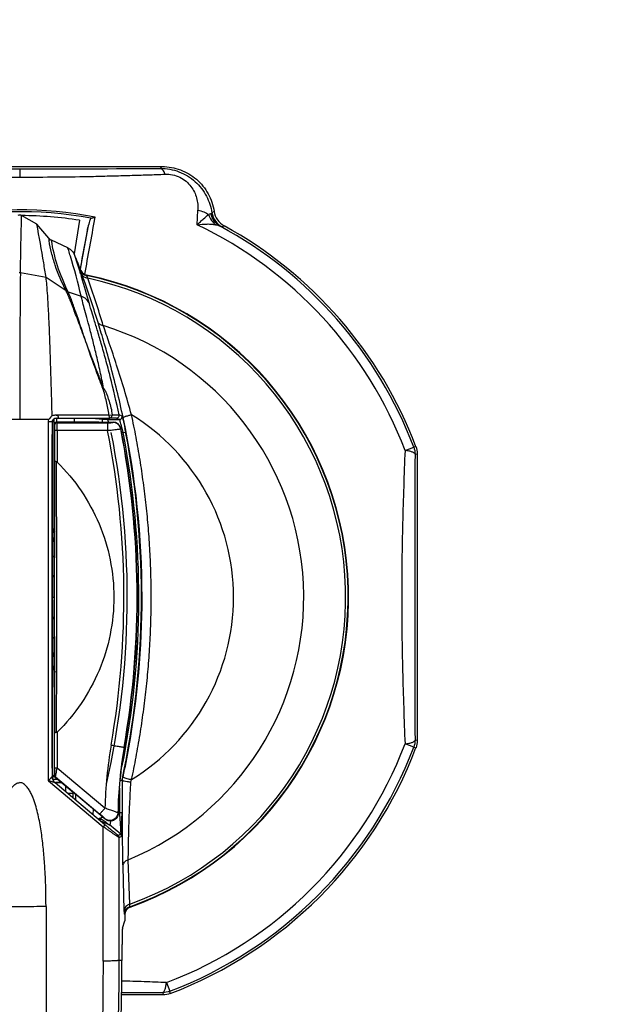
# Model space of a CAD drawing. Units: inches. Extents: x 0 to 309, y 0 to 200.
# Drawn here: x 90 to 92, y 120 to 124 of the extents above; entities that cross this region are included whole.
import ezdxf

# ---------------------------------------------------------------- set-up
doc = ezdxf.new("R2010")
doc.units = ezdxf.units.IN
doc.header["$LTSCALE"] = 17
doc.header["$MEASUREMENT"] = 0
doc.layers.get('0').update_dxf_attribs({"linetype": 'CONTINUOUS'})
doc.styles.get("Standard").update_dxf_attribs({"font": 'txt', "width": 0.8})
doc.dimstyles.new('DIMSTYLE_1', dxfattribs={"dimtxt": 1.420455, "dimasz": 1.704545, "dimexe": 0.125, "dimexo": 0.0625, "dimgap": 0.078125, "dimtad": 0, "dimtih": 1, "dimtoh": 1, "dimdec": 0, "dimzin": 0, "dimdsep": 46, "dimtxsty": 'STANDARD', "dimblk": '_FILLED', "dimblk1": '_FILLED', "dimblk2": '_FILLED', "dimcen": 0.09, "dimadec": 3, "dimazin": 0, "dimtp": 0.05, "dimtm": 0.05, "dimtfac": 1, "dimtdec": 0, "dimtofl": 0, "dimtmove": 0, "dimatfit": 3, "dimldrblk": '_FILLED', "dimfxl": 1, "dimtolj": 1, "dimtzin": 0, "dimarcsym": 0})

# ---------------------------------------------------------------- blocks, each defined once
blk = doc.blocks.new('_FILLED')
at = {"color": 0, "linetype": 'BYBLOCK'}
blk.add_solid([(0, 0), (-1, 0.1667), (-1, -0.1667)], dxfattribs=at)
blk = doc.blocks.new('*D2')
at = {"color": 2, "linetype": 'CONTINUOUS'}
for p, q in [((89.5742, 118.2329), (89.5742, 112.7029)), ((89.5742, 113.8392), (93.694, 113.8392)), ((102.6433, 113.8392), (98.5235, 113.8392))]:
    blk.add_line(p, q, dxfattribs=at)
at = {"color": 2, "linetype": 'CONTINUOUS', "xscale": 1.7045454545, "yscale": 1.7045454545, "zscale": 1.7045454545, "rotation": 180}
blk.add_blockref('_FILLED', (89.5742, 113.8392), dxfattribs=at)
at = {"color": 2, "linetype": 'CONTINUOUS', "xscale": 1.7045454545, "yscale": 1.7045454545, "zscale": 1.7045454545}
blk.add_blockref('_FILLED', (102.6433, 113.8392), dxfattribs=at)

msp = doc.modelspace()

# ---------------------------------------------------------------- linework, layer by layer
at = {"color": 7, "linetype": 'CONTINUOUS'}
for p, q in [((89.0328, 123.2874), (90.1156, 123.2874)), ((89.6392, 123.0689), (89.5817, 123.1014)), ((90.2489, 123.0658), (90.2517, 123.1212)), ((90.3133, 123.1172), (90.305, 123.1119)), ((89.6849, 123.0152), (89.6392, 123.0689)), ((89.801, 123.0832), (89.7808, 122.9553)), ((89.8599, 123.0883), (89.861, 123.0947)), ((89.8338, 123.0563), (89.8046, 122.8987)), ((89.7569, 122.9791), (89.6952, 123.0074)), ((89.8058, 122.8918), (89.8069, 122.8931)), ((89.8275, 122.8736), (89.8286, 122.8749)), ((89.6977, 122.3403), (89.6966, 122.3811)), ((89.6846, 122.3261), (89.4638, 122.3261)), ((89.6831, 121.6511), (89.6832, 122.3172)), ((89.6992, 120.9688), (89.6992, 122.3165)), ((89.7042, 122.3276), (89.7042, 121.6511)), ((89.7124, 122.332), (89.7133, 122.332)), ((89.7133, 122.332), (89.7173, 122.332)), ((89.7142, 122.3315), (89.8496, 122.3315)), ((89.7155, 122.3161), (89.7162, 122.314)), ((89.7826, 122.3161), (89.7155, 122.3161)), ((89.7173, 122.332), (89.9096, 122.3319)), ((89.7826, 122.3158), (89.7823, 122.3315)), ((89.8749, 122.3158), (89.7826, 122.3158)), ((89.8496, 122.3315), (89.8895, 122.3281)), ((89.8749, 122.3161), (89.9297, 122.3161)), ((89.8895, 122.3161), (89.8895, 122.3281)), ((89.8895, 122.3281), (89.9074, 122.3265)), ((89.9074, 122.3265), (89.954, 122.3265)), ((89.9133, 122.3434), (89.9252, 122.3443)), ((89.938, 122.3318), (89.9163, 122.3319)), ((89.9637, 122.3386), (89.9522, 122.3437)), ((89.7166, 122.2847), (89.7066, 122.2845)), ((89.7066, 122.2845), (89.7067, 122.1671)), ((89.7166, 122.2847), (89.7166, 122.2863)), ((89.7166, 122.2847), (89.7166, 122.1646)), ((89.9591, 122.2919), (89.9582, 122.2908)), ((91.0855, 122.1963), (91.0855, 121.1059)), ((89.7077, 121.9016), (89.7061, 121.9)), ((89.7061, 121.7184), (89.7061, 121.8001)), ((89.6831, 120.9536), (89.6831, 121.6511)), ((89.6992, 121.6511), (89.7042, 121.6511)), ((89.7042, 121.6511), (89.7058, 121.6416)), ((89.7061, 120.9746), (89.7058, 121.6416)), ((89.7062, 121.5022), (89.7061, 121.584)), ((89.7055, 121.3748), (89.7055, 121.4027)), ((89.7063, 121.402), (89.7077, 121.4006)), ((89.707, 121.0017), (89.707, 121.1353)), ((89.717, 121.1379), (89.717, 121.0015)), ((89.6992, 120.9727), (89.7011, 120.9727)), ((89.7048, 120.9706), (89.7775, 120.9096)), ((89.8981, 120.8492), (89.717, 121.0015)), ((89.6831, 120.9536), (89.892, 120.7784)), ((89.7096, 120.9669), (89.7771, 120.9103)), ((89.7097, 120.9466), (89.7334, 120.9466)), ((89.7099, 120.9477), (89.7321, 120.9477)), ((89.7487, 120.9338), (89.7487, 120.9132)), ((89.956, 120.9563), (89.9631, 120.9556)), ((89.9631, 120.9556), (89.9645, 120.9555)), ((89.9645, 120.9554), (89.9655, 120.96)), ((89.9646, 120.9554), (89.9645, 120.9555)), ((89.7572, 120.9061), (89.7771, 120.9061)), ((89.7771, 120.9045), (89.7591, 120.9045)), ((89.7775, 120.8891), (89.7771, 120.9103)), ((89.8992, 120.8074), (89.7873, 120.9014)), ((89.8538, 120.825), (89.8542, 120.8452)), ((89.9484, 120.8299), (89.9476, 120.8317)), ((89.8745, 120.8094), (89.8761, 120.8098)), ((89.9142, 120.786), (89.8832, 120.8004)), ((89.9029, 120.7943), (89.884, 120.808)), ((89.8984, 120.8092), (89.8992, 120.8074)), ((89.9124, 120.7874), (89.9143, 120.7867)), ((89.9124, 120.7873), (89.9142, 120.786)), ((89.9143, 120.7867), (89.9153, 120.7863)), ((89.919, 120.8004), (89.9185, 120.7917)), ((89.8921, 120.2681), (89.892, 120.7784)), ((89.6742, 120.4761), (89.6742, 119.1211)), ((89.9742, 120.4455), (89.9742, 120.4211)), ((89.9926, 120.4748), (89.9941, 120.4737)), ((89.9648, 120.393), (89.9742, 120.4211)), ((89.9629, 120.2953), (89.9628, 120.2711)), ((90.1194, 120.1397), (89.96, 120.1397))]:
    msp.add_line(p, q, dxfattribs=at)
at = {"color": 9, "linetype": 'CONTINUOUS'}
for p, q in [((90.1156, 123.2874), (90.1086, 123.2805)), ((89.5742, 123.2791), (89.5742, 123.2473)), ((89.6742, 122.8663), (89.5768, 122.8831)), ((89.8068, 122.8772), (89.8094, 122.869)), ((89.8068, 122.8772), (89.8093, 122.8691)), ((89.7507, 122.8149), (89.6742, 122.8663)), ((89.7507, 122.8149), (89.7508, 122.8148)), ((89.7582, 122.8113), (89.8079, 122.7951)), ((89.6992, 122.3165), (89.6983, 122.317)), ((89.7054, 122.3066), (89.7054, 122.3284)), ((89.9133, 122.3434), (89.7119, 122.3424)), ((89.7133, 122.332), (89.7142, 122.3315)), ((89.7155, 122.3161), (89.7154, 122.3315)), ((89.8749, 122.3158), (89.8749, 122.3161)), ((89.9096, 122.3319), (89.9163, 122.3319)), ((89.9288, 122.315), (89.9297, 122.3161)), ((89.9424, 122.3316), (89.938, 122.3318)), ((89.9424, 122.3316), (89.954, 122.3265)), ((89.7054, 122.3066), (89.7062, 122.304)), ((89.7162, 122.314), (89.9087, 122.314)), ((89.9087, 122.2847), (89.7166, 122.2847)), ((89.9087, 122.2847), (89.9087, 122.314)), ((89.9672, 122.2765), (89.9632, 122.2931)), ((89.9672, 122.2765), (89.977, 122.2784)), ((89.9733, 122.2969), (89.9737, 122.2949)), ((89.9614, 122.2765), (89.9672, 122.2765)), ((91.0389, 122.2088), (91.072, 122.2214)), ((91.0807, 122.2229), (91.072, 122.2214)), ((91.0769, 122.1947), (91.0855, 122.1963)), ((89.7061, 121.584), (89.7061, 121.7184)), ((89.708, 121.3726), (89.7063, 121.3741)), ((89.9711, 121.0813), (89.9723, 121.0811)), ((91.072, 121.0808), (91.0389, 121.0933)), ((91.072, 121.0808), (91.0807, 121.0792)), ((91.0855, 121.1059), (91.0769, 121.1075)), ((89.6983, 120.9683), (89.6982, 120.9685)), ((89.6992, 120.9688), (89.6983, 120.9683)), ((89.7081, 120.9678), (89.6992, 120.9678)), ((89.7066, 120.9764), (89.7061, 120.9746)), ((89.717, 121.0015), (89.707, 121.0017)), ((89.7096, 120.9669), (89.7102, 120.9687)), ((89.7102, 120.9687), (89.8788, 120.827)), ((89.72, 120.9578), (89.7015, 120.9578)), ((89.8984, 120.7864), (89.7087, 120.9455)), ((89.709, 120.9454), (89.7087, 120.9455)), ((89.9631, 120.9556), (89.9631, 120.8329)), ((89.7876, 120.8805), (89.7873, 120.9014)), ((89.9531, 120.9258), (89.9531, 120.8329)), ((89.9531, 120.8329), (89.9487, 120.8366)), ((89.9531, 120.8329), (89.9631, 120.8329)), ((89.8768, 120.8066), (89.884, 120.808)), ((89.8984, 120.7864), (89.892, 120.7784)), ((89.9583, 120.7502), (89.9153, 120.7863)), ((89.9583, 120.7502), (89.9484, 120.7456)), ((89.952, 120.7379), (89.9619, 120.7426)), ((89.9523, 120.2711), (89.952, 120.7379)), ((89.9931, 120.4849), (89.9871, 120.6535)), ((89.9719, 120.4604), (89.967, 120.6295)), ((89.9727, 120.4465), (89.9742, 120.4455)), ((89.9628, 120.2711), (89.9523, 120.2711)), ((90.1319, 120.1863), (90.1445, 120.1533)), ((89.9602, 120.1489), (90.1178, 120.1484)), ((90.1178, 120.1484), (90.1194, 120.1397)), ((90.146, 120.1446), (90.1445, 120.1533))]:
    msp.add_line(p, q, dxfattribs=at)
for centre, radius, start, end in [((89.5386, 210.3709), 87.0918, 269.671786, 270.023382), ((89.6097, 210.3708), 87.0918, 269.976618, 270.328215), ((89.5742, 121.6511), 1.4718, 78.7614, 171.1557), ((90.3791, 123.124), 0.075, 189.2999, 241.4083), ((89.5742, 121.6511), 1.5674, 20.8458, 64.5), ((59.1276, 128.569), 31.1971, 349.52646, 349.82216), ((89.5742, 121.6511), 1.6027, 20.8458, 61.6312), ((90.1035, 123.0678), 0.4218, 187.1587, 188.4093), ((87.3296, 122.1966), 2.5503, 17.6082, 17.8685), ((87.4141, 122.2233), 2.4616, 17.1096, 17.6086), ((87.3656, 122.1185), 2.5564, 17.5979, 19.049), ((87.668, 122.3), 2.1964, 13.027, 17.148), ((89.5742, 122.8677), 0.0156, 80.4324, 99.5417), ((87.2571, 122.0834), 2.6705, 17.2928, 17.613), ((89.8336, 122.903), 0.03, 201.9704, 258.2773), ((86.6758, 121.7216), 3.3411, 16.9987, 20.2354), ((87.0948, 122.034), 2.8401, 14.9203, 17.0974), ((89.5742, 121.6511), 1.2485, 289.5825, 78.2935), ((86.7679, 121.7644), 3.2561, 16.3858, 19.7152), ((89.5742, 121.6511), 1.2391, 289.7578, 77.9364), ((89.7668, 122.8396), 0.0294, 236.8562, 252.9544), ((89.7669, 122.8394), 0.0295, 236.8587, 252.9644), ((89.7386, 122.8009), 0.0222, 27.7957, 28.3489), ((89.5742, 121.6511), 1.0797, 292.4848, 72.8929), ((89.9198, 122.3597), 0.0897, 107.2115, 109.3031), ((89.954, 122.3365), 0.01, 270.0173, 12.0691), ((86.7641, 121.6502), 3.2753, 0.0149, 12.0466), ((89.5742, 121.6511), 0.8129, 301.5194, 58.4806), ((89.7162, 122.304), 0.01, 90.0105, 179.9371), ((86.6926, 121.6511), 3.2777, 350.1265, 11.145), ((86.7029, 121.6511), 3.3175, 350.1111, 11.1186), ((89.1281, 122.0879), 0.8599, 13.8027, 14.6991), ((86.7316, 121.6511), 3.3055, 347.8548, 10.9403), ((88.2895, 121.9521), 1.7188, 10.943, 11.5046), ((86.7316, 121.6511), 3.2955, 348.6887, 10.9403), ((264.6546, 121.6511), 173.5786, 179.820552, 180.179448), ((86.7681, 121.6517), 3.2713, 349.9032, 359.9897), ((89.5748, 121.6503), 0.1493, 326.9449, 332.1349), ((91.5442, 120.8072), 1.6466, 170.1437, 178.5385), ((91.5442, 120.8072), 1.5968, 170.1133, 179.1201), ((89.5742, 121.6511), 1.5674, 290.8459, 339.1542), ((89.5742, 121.6511), 1.6027, 290.8459, 339.1545), ((86.7464, 121.6549), 3.2933, 347.9668, 349.9137), ((89.7283, 120.9683), 0.03, 180.0086, 229.9916), ((86.3557, 121.7382), 3.6927, 347.8353, 347.9672), ((89.9756, 120.9788), 0.0137, 240.2483, 242.4382), ((85.8235, 122.1026), 4.3297, 344.544, 344.6716), ((89.319, 120.7772), 0.6366, 4.7858, 5.0249), ((90.0027, 120.4465), 0.03, 109.5986, 179.9947), ((79.8658, 120.2596), 10.0265, 353.70902, 0.04883), ((79.9116, 120.2624), 10.0407, 353.69417, 0.04948)]:
    msp.add_arc(centre, radius, start, end, dxfattribs=at)
at = {"color": 7, "linetype": 'CONTINUOUS'}
for centre, radius, start, end in [((89.5742, 121.6511), 1.465, 79.3455, 173.831), ((89.5742, 123.0881), 0.0153, 60.6506, 119.3627), ((89.5742, 121.6511), 1.45, 81, 89.7012), ((90.3874, 123.1283), 0.075, 188.5431, 241.1734), ((64.0153, 127.6899), 26.251, 349.43706, 349.90441), ((89.5742, 121.6511), 1.6113, 20.7862, 61.1658), ((89.7334, 122.9321), 0.0529, 23.1123, 26.0953), ((86.7316, 121.6511), 3.3166, 21.992, 23.1111), ((89.8348, 122.9045), 0.0302, 244.1816, 245.9419), ((89.8347, 122.9044), 0.0301, 245.9303, 258.2112), ((89.5742, 121.6511), 1.25, 289.6294, 78.2579), ((89.8749, 122.3011), 0.015, 90.0009, 96.0244), ((89.9297, 122.2861), 0.03, 11.1808, 90.0152), ((86.7219, 121.6511), 3.3, 350.0545, 11.1979), ((86.7316, 121.6511), 3.2516, 347.3814, 11.0899), ((186.1472, 121.8307), 96.4411, 179.800143, 180.018203), ((89.7291, 121.8962), 0.03, 147.8485, 180.0318), ((89.7291, 121.878), 0.03, 180.0328, 213.713), ((89.5742, 121.6511), 0.2, 49.2329, 51.23), ((89.5747, 121.6518), 0.1495, 29.3204, 33.054), ((89.5742, 121.6511), 0.2, 308.77, 311.5613), ((164.7041, 121.4835), 74.998, 179.985742, 180.265984), ((89.7291, 121.4242), 0.03, 140.4306, 179.9955), ((89.729, 121.39), 0.0299, 179.9461, 219.9352), ((89.6067, 121.3748), 0.0989, 358.5539, 0.0004), ((89.7292, 121.3901), 0.0301, 219.8964, 229.9585), ((91.5482, 120.8048), 1.6, 170.0545, 179.101), ((89.5742, 121.6511), 1.6113, 290.7862, 339.2138), ((89.7291, 120.9688), 0.0299, 180.0137, 186.3943), ((89.6855, 120.9476), 0.03, 50, 62.5383), ((89.5742, 121.6511), 0.8936, 289.746, 290.6008), ((89.8781, 120.8), 0.01, 53.8726, 101.212), ((87.8113, 117.9085), 3.5641, 53.8777, 54.0659), ((90.0042, 120.4455), 0.03, 109.6279, 180.0015), ((79.856, 120.3039), 10.1069, 353.49553, 359.81426)]:
    msp.add_arc(centre, radius, start, end, dxfattribs=at)
for centre, major_axis, ratio, start_param, end_param in [((89.7142, 122.3165), (0.0134, -0.0067), 0.99981, 2.03449, 3.60514), ((89.7161, 120.9746), (0.00372, 0.0093), 0.998864, -4.331014, -3.458568)]:
    msp.add_ellipse(centre, major_axis=major_axis, ratio=ratio, start_param=start_param, end_param=end_param, dxfattribs=at)
for points, knots in [([(90.1156, 123.2874), (90.1391, 123.2874), (90.1867, 123.2789), (90.2488, 123.2422), (90.2943, 123.1863), (90.3098, 123.1405), (90.3133, 123.1172)], [0, 0, 0, 0, 0.250016, 0.5, 0.749985, 1, 1, 1, 1]), ([(89.6742, 122.8663), (89.6714, 122.8847), (89.6608, 122.9524), (89.6489, 123.0199), (89.6392, 123.0689)], [0, 0, 0, 0, 0.270344, 1, 1, 1, 1]), ([(89.8611, 123.0947), (89.8596, 123.0943), (89.8568, 123.0935), (89.8526, 123.0922), (89.8488, 123.0911), (89.8462, 123.0906), (89.845, 123.0908)], [0, 0, 0, 0, 0.270643, 0.540072, 0.79334, 1, 1, 1, 1]), ([(90.3432, 123.0581), (90.3438, 123.0586), (90.3454, 123.0596), (90.3482, 123.061), (90.3503, 123.0621), (90.3513, 123.0626)], [0, 0, 0, 0, 0.24107, 0.620135, 1, 1, 1, 1]), ([(89.6966, 122.3811), (89.6952, 122.4343), (89.6929, 122.5124), (89.6894, 122.6135), (89.6868, 122.6816), (89.684, 122.742), (89.681, 122.7931), (89.678, 122.8336), (89.6756, 122.8568), (89.6742, 122.8664)], [0, 0, 0, 0, 0.32847, 0.482611, 0.624284, 0.749679, 0.855923, 0.940266, 1, 1, 1, 1]), ([(89.6977, 122.3403), (89.6963, 122.3396), (89.6942, 122.3382), (89.6921, 122.3357), (89.6908, 122.3336), (89.6895, 122.3315), (89.6875, 122.329), (89.6857, 122.3272), (89.6846, 122.3261)], [0, 0, 0, 0, 0.250433, 0.375008, 0.499934, 0.625097, 0.749931, 1, 1, 1, 1]), ([(89.7119, 122.3424), (89.7095, 122.3425), (89.7047, 122.3423), (89.7, 122.341), (89.6977, 122.3403)], [0, 0, 0, 0, 0.499982, 1, 1, 1, 1]), ([(89.7154, 122.3161), (89.7133, 122.3161), (89.7095, 122.3148), (89.707, 122.3119), (89.7063, 122.3103)], [0, 0, 0, 0, 0.54666, 1, 1, 1, 1]), ([(89.7197, 122.3327), (89.7205, 122.3333), (89.7214, 122.3348), (89.7215, 122.3372), (89.7206, 122.3392), (89.7187, 122.3407), (89.7165, 122.3415), (89.7142, 122.342), (89.7127, 122.3423), (89.7119, 122.3424)], [0, 0, 0, 0, 0.179234, 0.295194, 0.427309, 0.568579, 0.712128, 0.856023, 1, 1, 1, 1]), ([(89.7173, 122.332), (89.7175, 122.332), (89.7184, 122.3321), (89.7192, 122.3323), (89.7197, 122.3327)], [0, 0, 0, 0, 0.284864, 1, 1, 1, 1]), ([(89.9125, 122.3162), (89.912, 122.3177), (89.9111, 122.3202), (89.9097, 122.3235), (89.9086, 122.3255), (89.9078, 122.3265), (89.9074, 122.3265)], [0, 0, 0, 0, 0.395739, 0.697254, 0.897581, 1, 1, 1, 1]), ([(89.7063, 122.3103), (89.7061, 122.31), (89.7056, 122.3088), (89.7054, 122.3076), (89.7054, 122.3066)], [0, 0, 0, 0, 0.256985, 1, 1, 1, 1]), ([(89.7166, 122.2863), (89.7166, 122.2898), (89.7166, 122.2948), (89.7165, 122.3012), (89.7165, 122.3053), (89.7164, 122.3086), (89.7164, 122.3112), (89.7163, 122.3129), (89.7163, 122.3137), (89.7162, 122.314)], [0, 0, 0, 0, 0.375935, 0.544663, 0.692951, 0.816101, 0.910267, 0.972174, 1, 1, 1, 1]), ([(89.7141, 122.166), (89.7131, 122.166), (89.7113, 122.1661), (89.709, 122.1663), (89.7076, 122.1666), (89.7069, 122.1669), (89.7067, 122.167), (89.7067, 122.1671)], [0, 0, 0, 0, 0.387175, 0.700005, 0.90737, 0.966994, 1, 1, 1, 1]), ([(89.7166, 122.1646), (89.7504, 122.1311), (89.8116, 122.0574), (89.8802, 121.9312), (89.9226, 121.7941), (89.9322, 121.6987), (89.9322, 121.6511)], [0, 0, 0, 0, 0.25001, 0.499997, 0.749991, 1, 1, 1, 1]), ([(89.9322, 121.6511), (89.9322, 121.6036), (89.9226, 121.5083), (89.8803, 121.3712), (89.8118, 121.2451), (89.7507, 121.1714), (89.717, 121.1379)], [0, 0, 0, 0, 0.250009, 0.500003, 0.74999, 1, 1, 1, 1]), ([(89.7144, 121.1365), (89.7134, 121.1365), (89.7116, 121.1364), (89.7093, 121.1362), (89.7079, 121.1359), (89.7072, 121.1356), (89.707, 121.1354), (89.707, 121.1353)], [0, 0, 0, 0, 0.387078, 0.699808, 0.907157, 0.966886, 1, 1, 1, 1]), ([(89.4742, 120.4761), (89.4742, 120.5176), (89.4756, 120.5799), (89.4809, 120.6627), (89.486, 120.7144), (89.4915, 120.7556), (89.4964, 120.7863), (89.5023, 120.8169), (89.5096, 120.8472), (89.5171, 120.8721), (89.5244, 120.8915), (89.5308, 120.9057), (89.5382, 120.9194), (89.5458, 120.93), (89.5531, 120.9375), (89.5593, 120.9422), (89.5664, 120.9456), (89.5716, 120.9465), (89.5742, 120.9465)], [0, 0, 0, 0, 0.249945, 0.374942, 0.499946, 0.562455, 0.624966, 0.687478, 0.74999, 0.812499, 0.843758, 0.875018, 0.906274, 0.937515, 0.953149, 0.968779, 0.984397, 1, 1, 1, 1]), ([(89.6742, 120.4761), (89.6742, 120.5176), (89.6728, 120.5799), (89.6674, 120.6627), (89.6623, 120.7144), (89.6569, 120.7556), (89.652, 120.7863), (89.646, 120.8169), (89.6388, 120.8472), (89.6313, 120.8721), (89.6239, 120.8915), (89.6176, 120.9057), (89.6101, 120.9194), (89.6026, 120.93), (89.5953, 120.9375), (89.5891, 120.9422), (89.582, 120.9456), (89.5768, 120.9465), (89.5742, 120.9465)], [0, 0, 0, 0, 0.249945, 0.374942, 0.499946, 0.562455, 0.624966, 0.687478, 0.74999, 0.812499, 0.843758, 0.875018, 0.906274, 0.937515, 0.953149, 0.968779, 0.984397, 1, 1, 1, 1]), ([(89.9646, 120.9554), (89.9646, 120.9551), (89.9652, 120.9546), (89.9665, 120.9541), (89.9685, 120.9534), (89.9701, 120.953), (89.971, 120.9527)], [0, 0, 0, 0, 0.106234, 0.306096, 0.605871, 1, 1, 1, 1]), ([(89.971, 120.9527), (89.9747, 120.9518), (89.9833, 120.9503), (89.9919, 120.9493), (89.9966, 120.9488)], [0, 0, 0, 0, 0.447933, 1, 1, 1, 1]), ([(89.7771, 120.9092), (89.7771, 120.9093), (89.7777, 120.9089), (89.7782, 120.9086), (89.7794, 120.9077), (89.7807, 120.9067), (89.7822, 120.9055), (89.7844, 120.9037), (89.7861, 120.9023), (89.7873, 120.9014)], [0, 0, 0, 0, 0.021578, 0.090379, 0.19769, 0.33284, 0.486771, 0.652701, 1, 1, 1, 1]), ([(89.9484, 120.8299), (89.9484, 120.8243), (89.945, 120.813), (89.9316, 120.8016), (89.9143, 120.799), (89.9035, 120.8039), (89.8992, 120.8074)], [0, 0, 0, 0, 0.250059, 0.500015, 0.749966, 1, 1, 1, 1]), ([(89.9185, 120.7917), (89.9184, 120.7907), (89.918, 120.7892), (89.9169, 120.7874), (89.9161, 120.7866), (89.9155, 120.7863), (89.9153, 120.7863)], [0, 0, 0, 0, 0.431528, 0.727406, 0.912781, 1, 1, 1, 1]), ([(89.9648, 120.393), (89.9647, 120.3927), (89.9646, 120.3918), (89.9644, 120.39), (89.9643, 120.3874), (89.964, 120.3825), (89.9638, 120.3744), (89.9635, 120.3626), (89.9633, 120.3484), (89.9631, 120.3321), (89.963, 120.3142), (89.9629, 120.3017), (89.9629, 120.2953)], [0, 0, 0, 0, 0.009764, 0.027884, 0.054273, 0.088791, 0.181157, 0.302476, 0.449323, 0.617696, 0.80312, 1, 1, 1, 1])]:
    msp.add_open_spline(points, degree=3, knots=knots, dxfattribs=at)
at = {"color": 9, "linetype": 'CONTINUOUS'}
for points, knots in [([(89.0215, 123.2587), (89.0435, 123.2575), (89.0881, 123.2559), (89.1556, 123.2541), (89.2241, 123.2521), (89.3168, 123.2497), (89.4336, 123.2478), (89.5272, 123.2477), (89.5742, 123.2473)], [0, 0, 0, 0, 0.119527, 0.24211, 0.366362, 0.491839, 0.745212, 1, 1, 1, 1]), ([(89.5742, 123.2473), (89.6211, 123.2477), (89.7148, 123.2478), (89.8315, 123.2497), (89.9242, 123.2521), (89.9928, 123.2541), (90.0603, 123.2559), (90.1049, 123.2575), (90.1269, 123.2587)], [0, 0, 0, 0, 0.254788, 0.508163, 0.633638, 0.757889, 0.880478, 1, 1, 1, 1]), ([(90.1086, 123.2805), (90.1327, 123.2806), (90.1813, 123.2719), (90.2434, 123.2339), (90.2871, 123.1781), (90.3016, 123.134), (90.305, 123.1119)], [0, 0, 0, 0, 0.25739, 0.514286, 0.760975, 1, 1, 1, 1]), ([(90.1269, 123.2587), (90.1258, 123.2617), (90.1235, 123.2671), (90.1192, 123.2741), (90.1143, 123.2789), (90.1104, 123.2804), (90.1086, 123.2805)], [0, 0, 0, 0, 0.320754, 0.596313, 0.818792, 1, 1, 1, 1]), ([(90.1269, 123.2587), (90.1363, 123.259), (90.1555, 123.2575), (90.183, 123.2483), (90.2068, 123.2326), (90.2254, 123.2131), (90.2387, 123.1914), (90.2473, 123.1685), (90.2516, 123.1449), (90.2519, 123.1291), (90.2517, 123.1212)], [0, 0, 0, 0, 0.134551, 0.274473, 0.410839, 0.538436, 0.658298, 0.773545, 0.886694, 1, 1, 1, 1]), ([(89.5768, 122.8831), (89.5775, 122.9213), (89.579, 122.9941), (89.5808, 123.0668), (89.5817, 123.1014)], [0, 0, 0, 0, 0.52465, 1, 1, 1, 1]), ([(90.2489, 123.0658), (90.2529, 123.0699), (90.2607, 123.0777), (90.275, 123.091), (90.2856, 123.0998), (90.2925, 123.1048)], [0, 0, 0, 0, 0.294907, 0.563668, 1, 1, 1, 1]), ([(90.2517, 123.1212), (90.2595, 123.1199), (90.2739, 123.1162), (90.2871, 123.1091), (90.2925, 123.1048)], [0, 0, 0, 0, 0.532077, 1, 1, 1, 1]), ([(90.2925, 123.1048), (90.295, 123.0972), (90.3019, 123.0827), (90.313, 123.0712), (90.3192, 123.0667)], [0, 0, 0, 0, 0.511962, 1, 1, 1, 1]), ([(90.3017, 123.1082), (90.3004, 123.108), (90.2972, 123.107), (90.2942, 123.1057), (90.2926, 123.1048)], [0, 0, 0, 0, 0.424888, 1, 1, 1, 1]), ([(90.305, 123.1119), (90.3051, 123.111), (90.3047, 123.1089), (90.3027, 123.1083), (90.3017, 123.1082)], [0, 0, 0, 0, 0.48092, 1, 1, 1, 1]), ([(90.3357, 123.0613), (90.3271, 123.066), (90.3118, 123.0796), (90.3038, 123.0984), (90.3017, 123.1082)], [0, 0, 0, 0, 0.496275, 1, 1, 1, 1]), ([(90.249, 123.0658), (90.2614, 123.0677), (90.2798, 123.0696), (90.3033, 123.0691), (90.3141, 123.0677), (90.3192, 123.0666)], [0, 0, 0, 0, 0.537597, 0.780264, 1, 1, 1, 1]), ([(90.3192, 123.0667), (90.3207, 123.0663), (90.3264, 123.065), (90.3319, 123.0632), (90.3357, 123.0613)], [0, 0, 0, 0, 0.27051, 1, 1, 1, 1]), ([(90.3357, 123.0613), (90.3367, 123.0608), (90.3385, 123.06), (90.3406, 123.059), (90.3418, 123.0585), (90.3424, 123.0583), (90.3428, 123.0582), (90.343, 123.0582), (90.3431, 123.0582)], [0, 0, 0, 0, 0.428651, 0.735188, 0.843819, 0.922789, 0.973804, 1, 1, 1, 1]), ([(89.7507, 122.8149), (89.7345, 122.8464), (89.7138, 122.8942), (89.6948, 122.9591), (89.6885, 122.9906), (89.6862, 123.0061)], [0, 0, 0, 0, 0.52411, 0.767945, 1, 1, 1, 1]), ([(89.7581, 122.8114), (89.7425, 122.8435), (89.7163, 122.9074), (89.7001, 122.9746), (89.6952, 123.0075)], [0, 0, 0, 0, 0.517449, 1, 1, 1, 1]), ([(89.5768, 122.8831), (89.5766, 122.8725), (89.5762, 122.8466), (89.5756, 122.7782), (89.5751, 122.6653), (89.5745, 122.5055), (89.5743, 122.3882), (89.5742, 122.3261)], [0, 0, 0, 0, 0.057578, 0.139387, 0.368227, 0.665384, 1, 1, 1, 1]), ([(89.8107, 122.8772), (89.81, 122.8792), (89.8089, 122.882), (89.8077, 122.8856), (89.8069, 122.8877), (89.8064, 122.8893), (89.806, 122.8905), (89.8059, 122.8913), (89.8057, 122.8917), (89.8058, 122.8918)], [0, 0, 0, 0, 0.41786, 0.588606, 0.731035, 0.844113, 0.926947, 0.978908, 1, 1, 1, 1]), ([(89.8332, 122.8629), (89.8283, 122.8631), (89.8211, 122.8652), (89.814, 122.8713), (89.8116, 122.8752), (89.8107, 122.8772)], [0, 0, 0, 0, 0.520185, 0.764101, 1, 1, 1, 1]), ([(89.8275, 122.8736), (89.8274, 122.8736), (89.8276, 122.8732), (89.8278, 122.8727), (89.8283, 122.8718), (89.8289, 122.8705), (89.8298, 122.869), (89.8312, 122.8664), (89.8323, 122.8643), (89.8332, 122.8629)], [0, 0, 0, 0, 0.019907, 0.072444, 0.156932, 0.271842, 0.415581, 0.586452, 1, 1, 1, 1]), ([(89.829, 122.613), (89.8204, 122.6359), (89.8083, 122.669), (89.7925, 122.7112), (89.7821, 122.7385), (89.773, 122.7626), (89.7649, 122.7833), (89.7577, 122.8004), (89.753, 122.8104), (89.7508, 122.8148)], [0, 0, 0, 0, 0.338558, 0.488755, 0.624265, 0.743627, 0.846297, 0.931938, 1, 1, 1, 1]), ([(89.8289, 122.6129), (89.8211, 122.6357), (89.8071, 122.6774), (89.7879, 122.7339), (89.7741, 122.773), (89.7645, 122.7973), (89.7603, 122.8071), (89.7582, 122.8113)], [0, 0, 0, 0, 0.342369, 0.627741, 0.848961, 0.933632, 1, 1, 1, 1]), ([(89.8933, 122.4454), (89.8892, 122.4666), (89.8806, 122.5077), (89.8671, 122.5669), (89.8538, 122.6211), (89.8412, 122.6698), (89.8298, 122.7119), (89.8203, 122.7468), (89.8131, 122.7737), (89.8092, 122.7889), (89.8079, 122.7951)], [0, 0, 0, 0, 0.180279, 0.349608, 0.50562, 0.645971, 0.76811, 0.869408, 0.947469, 1, 1, 1, 1]), ([(89.8391, 122.7653), (89.8366, 122.7722), (89.8282, 122.7851), (89.815, 122.7928), (89.8079, 122.7951)], [0, 0, 0, 0, 0.497939, 1, 1, 1, 1]), ([(89.9522, 122.3437), (89.9419, 122.3922), (89.9255, 122.4627), (89.9018, 122.5527), (89.8851, 122.6121), (89.8698, 122.664), (89.8567, 122.7069), (89.8466, 122.7397), (89.8411, 122.758), (89.8391, 122.7653)], [0, 0, 0, 0, 0.34052, 0.497142, 0.639572, 0.764522, 0.868544, 0.948097, 1, 1, 1, 1]), ([(89.9673, 122.3338), (89.96, 122.3682), (89.9445, 122.436), (89.9193, 122.5338), (89.8946, 122.6209), (89.8782, 122.6746), (89.871, 122.6983)], [0, 0, 0, 0, 0.279657, 0.553368, 0.802667, 1, 1, 1, 1]), ([(89.8918, 122.683), (89.8871, 122.6836), (89.8803, 122.6861), (89.8738, 122.6925), (89.8717, 122.6963), (89.871, 122.6983)], [0, 0, 0, 0, 0.520538, 0.764292, 1, 1, 1, 1]), ([(89.9992, 122.3441), (89.9818, 122.4075), (89.9545, 122.4987), (89.917, 122.6111), (89.8995, 122.661), (89.8918, 122.683)], [0, 0, 0, 0, 0.554363, 0.803124, 1, 1, 1, 1]), ([(89.8902, 122.4443), (89.8844, 122.4591), (89.8631, 122.515), (89.8432, 122.5714), (89.829, 122.613)], [0, 0, 0, 0, 0.265725, 1, 1, 1, 1]), ([(89.8933, 122.4454), (89.8874, 122.4601), (89.8655, 122.5158), (89.8443, 122.5717), (89.829, 122.613)], [0, 0, 0, 0, 0.264803, 1, 1, 1, 1]), ([(89.9133, 122.3434), (89.9124, 122.3521), (89.9094, 122.3694), (89.9038, 122.3948), (89.898, 122.4199), (89.8935, 122.4365), (89.8902, 122.4443)], [0, 0, 0, 0, 0.25384, 0.505424, 0.753985, 1, 1, 1, 1]), ([(89.8933, 122.4454), (89.8958, 122.4417), (89.9, 122.4339), (89.9051, 122.4217), (89.9099, 122.4092), (89.9156, 122.3924), (89.9218, 122.3709), (89.9245, 122.3532), (89.9252, 122.3443)], [0, 0, 0, 0, 0.124207, 0.248701, 0.373171, 0.497982, 0.748719, 1, 1, 1, 1]), ([(89.6983, 122.317), (89.6983, 122.317), (89.6981, 122.317), (89.6979, 122.3171), (89.6976, 122.3171), (89.6968, 122.3172), (89.6955, 122.3172), (89.6936, 122.3173), (89.6913, 122.3173), (89.6878, 122.3173), (89.6851, 122.3174), (89.6832, 122.3174)], [0, 0, 0, 0, 0.005962, 0.020143, 0.043237, 0.075807, 0.170038, 0.299611, 0.458534, 0.635877, 1, 1, 1, 1]), ([(89.6983, 120.9683), (89.6982, 121.0807), (89.6981, 121.5303), (89.6981, 121.9798), (89.6983, 122.317)], [0, 0, 0, 0, 0.24998, 1, 1, 1, 1]), ([(89.6983, 122.317), (89.6983, 122.3207), (89.7012, 122.3284), (89.7087, 122.3317), (89.7124, 122.332)], [0, 0, 0, 0, 0.499898, 1, 1, 1, 1]), ([(89.9087, 122.314), (89.9112, 122.314), (89.9148, 122.314), (89.9194, 122.3141), (89.9224, 122.3143), (89.9249, 122.3144), (89.9268, 122.3146), (89.928, 122.3148), (89.9286, 122.3149), (89.9288, 122.315)], [0, 0, 0, 0, 0.369379, 0.5385, 0.688385, 0.813081, 0.908314, 0.970844, 1, 1, 1, 1]), ([(89.9133, 122.3434), (89.9132, 122.3414), (89.9134, 122.3378), (89.9144, 122.3343), (89.9151, 122.333)], [0, 0, 0, 0, 0.580753, 1, 1, 1, 1]), ([(89.9151, 122.333), (89.9152, 122.3328), (89.9154, 122.3324), (89.9159, 122.332), (89.9163, 122.3319)], [0, 0, 0, 0, 0.329887, 1, 1, 1, 1]), ([(89.9163, 122.3319), (89.9173, 122.332), (89.9197, 122.333), (89.9227, 122.3356), (89.9253, 122.3395), (89.9255, 122.3427), (89.9252, 122.3443)], [0, 0, 0, 0, 0.193411, 0.441025, 0.7177, 1, 1, 1, 1]), ([(89.9252, 122.3443), (89.9271, 122.3442), (89.9307, 122.3441), (89.9359, 122.3439), (89.9405, 122.3439), (89.9444, 122.344), (89.9475, 122.344), (89.9496, 122.344), (89.9509, 122.3439), (89.9515, 122.3439), (89.9519, 122.3438), (89.9522, 122.3438), (89.9522, 122.3437)], [0, 0, 0, 0, 0.211922, 0.405121, 0.575191, 0.719551, 0.836004, 0.922476, 0.953878, 0.977248, 0.992571, 1, 1, 1, 1]), ([(89.9582, 122.2908), (89.9575, 122.2941), (89.955, 122.3007), (89.948, 122.3088), (89.9388, 122.3138), (89.932, 122.315), (89.9288, 122.315)], [0, 0, 0, 0, 0.24661, 0.505723, 0.761711, 1, 1, 1, 1]), ([(89.9424, 122.3316), (89.9438, 122.3316), (89.9468, 122.3323), (89.9505, 122.3351), (89.9525, 122.3393), (89.9525, 122.3423), (89.9522, 122.3437)], [0, 0, 0, 0, 0.236599, 0.499189, 0.76225, 1, 1, 1, 1]), ([(89.9599, 122.3061), (89.9592, 122.3089), (89.9581, 122.3129), (89.9568, 122.3178), (89.9559, 122.3208), (89.9552, 122.3231), (89.9547, 122.3247), (89.9544, 122.3256), (89.9542, 122.3261), (89.9541, 122.3264), (89.954, 122.3265), (89.954, 122.3265)], [0, 0, 0, 0, 0.408896, 0.579267, 0.723385, 0.839123, 0.924461, 0.955301, 0.978146, 0.992968, 1, 1, 1, 1]), ([(89.9637, 122.3386), (89.9638, 122.3386), (89.9639, 122.3382), (89.9641, 122.3377), (89.9644, 122.3367), (89.9648, 122.3354), (89.9652, 122.3337), (89.9659, 122.3308), (89.967, 122.3264), (89.9684, 122.3203), (89.9699, 122.3132), (89.9716, 122.3053), (89.9728, 122.2998), (89.9733, 122.2969)], [0, 0, 0, 0, 0.006189, 0.02113, 0.044786, 0.077008, 0.117587, 0.16619, 0.28603, 0.433409, 0.604369, 0.794712, 1, 1, 1, 1]), ([(89.9673, 122.3338), (89.9673, 122.3341), (89.9681, 122.3349), (89.9698, 122.3359), (89.9729, 122.3371), (89.977, 122.3385), (89.982, 122.3401), (89.9895, 122.342), (89.9953, 122.3433), (89.9992, 122.3441)], [0, 0, 0, 0, 0.02746, 0.086021, 0.182167, 0.313205, 0.472834, 0.648889, 1, 1, 1, 1]), ([(90.0742, 121.6511), (90.0742, 121.6803), (90.0734, 121.7386), (90.0698, 121.8261), (90.0637, 121.9133), (90.0555, 122.0003), (90.0448, 122.0869), (90.0318, 122.1731), (90.0171, 122.2589), (90.0056, 122.3158), (89.9992, 122.3441)], [0, 0, 0, 0, 0.12539, 0.250713, 0.375922, 0.500991, 0.625916, 0.750709, 0.87541, 1, 1, 1, 1]), ([(89.7062, 122.304), (89.7063, 122.3038), (89.7063, 122.3032), (89.7064, 122.302), (89.7064, 122.3002), (89.7065, 122.2967), (89.7066, 122.2914), (89.7066, 122.2869), (89.7066, 122.2845)], [0, 0, 0, 0, 0.029063, 0.090574, 0.185405, 0.309823, 0.627604, 1, 1, 1, 1]), ([(89.9087, 122.2847), (89.9148, 122.2854), (89.9237, 122.2864), (89.9351, 122.2878), (89.9424, 122.2887), (89.9485, 122.2895), (89.9532, 122.2901), (89.9562, 122.2905), (89.9577, 122.2907), (89.9582, 122.2908)], [0, 0, 0, 0, 0.371028, 0.539805, 0.689227, 0.813975, 0.909431, 0.972183, 1, 1, 1, 1]), ([(91.0389, 122.2088), (91.0367, 122.163), (91.0337, 122.0706), (91.0295, 121.9315), (91.0269, 121.7915), (91.026, 121.6511), (91.0269, 121.5107), (91.0295, 121.3707), (91.0337, 121.2316), (91.0367, 121.1392), (91.0389, 121.0933)], [0, 0, 0, 0, 0.123502, 0.2485, 0.374131, 0.5, 0.625869, 0.7515, 0.876498, 1, 1, 1, 1]), ([(91.0769, 122.1947), (91.0767, 122.1963), (91.0745, 122.1988), (91.0708, 122.201), (91.0642, 122.2039), (91.0535, 122.2066), (91.0441, 122.2082), (91.0389, 122.2088)], [0, 0, 0, 0, 0.116829, 0.206676, 0.321492, 0.624858, 1, 1, 1, 1]), ([(89.7144, 121.1365), (89.7145, 121.3081), (89.7174, 121.6512), (89.7143, 121.9944), (89.7141, 122.166)], [0, 0, 0, 0, 0.500004, 1, 1, 1, 1]), ([(89.9992, 120.9581), (90.0057, 120.9863), (90.0143, 121.029), (90.0244, 121.0862), (90.034, 121.1434), (90.0448, 121.2153), (90.0554, 121.3019), (90.0638, 121.3888), (90.0698, 121.4761), (90.0734, 121.5635), (90.0742, 121.6219), (90.0742, 121.6511)], [0, 0, 0, 0, 0.124589, 0.18693, 0.249294, 0.374085, 0.49901, 0.624079, 0.749286, 0.874611, 1, 1, 1, 1]), ([(89.922, 121.089), (89.928, 121.088), (89.9369, 121.0865), (89.9481, 121.0846), (89.9554, 121.0834), (89.9615, 121.0825), (89.9657, 121.0819), (89.9683, 121.0816), (89.9696, 121.0814), (89.9705, 121.0813), (89.971, 121.0813), (89.9711, 121.0813)], [0, 0, 0, 0, 0.371172, 0.539885, 0.689172, 0.81377, 0.909137, 0.944781, 0.971923, 0.990374, 1, 1, 1, 1]), ([(91.0389, 121.0933), (91.0441, 121.094), (91.0535, 121.0956), (91.0642, 121.0983), (91.0708, 121.1011), (91.0745, 121.1034), (91.0767, 121.1058), (91.0769, 121.1075)], [0, 0, 0, 0, 0.375142, 0.678507, 0.793324, 0.88317, 1, 1, 1, 1]), ([(89.6982, 120.9685), (89.6979, 120.9692), (89.6955, 120.9674), (89.6941, 120.9659), (89.692, 120.9636), (89.6899, 120.9613), (89.687, 120.9579), (89.6847, 120.9553), (89.6833, 120.9535)], [0, 0, 0, 0, 0.110899, 0.231488, 0.37132, 0.521961, 0.678747, 1, 1, 1, 1]), ([(89.7087, 120.9455), (89.7054, 120.9483), (89.7, 120.9554), (89.6981, 120.9642), (89.6982, 120.9685)], [0, 0, 0, 0, 0.49919, 1, 1, 1, 1]), ([(89.707, 121.0017), (89.707, 120.9988), (89.707, 120.9945), (89.7069, 120.9889), (89.7069, 120.9852), (89.7068, 120.9819), (89.7068, 120.9793), (89.7067, 120.9775), (89.7067, 120.9766), (89.7066, 120.9764)], [0, 0, 0, 0, 0.346434, 0.50913, 0.658916, 0.790689, 0.896615, 0.968568, 1, 1, 1, 1]), ([(89.7102, 120.9687), (89.7096, 120.9692), (89.7077, 120.9713), (89.7066, 120.9742), (89.7066, 120.9764)], [0, 0, 0, 0, 0.262983, 1, 1, 1, 1]), ([(89.7102, 120.9687), (89.7103, 120.9688), (89.7104, 120.9691), (89.7106, 120.9698), (89.7108, 120.9707), (89.7112, 120.9726), (89.7118, 120.9756), (89.7127, 120.9797), (89.7137, 120.9846), (89.7151, 120.9919), (89.7163, 120.9976), (89.717, 121.0015)], [0, 0, 0, 0, 0.009839, 0.029882, 0.059646, 0.098591, 0.201087, 0.330606, 0.480698, 0.645881, 1, 1, 1, 1]), ([(89.9673, 120.9684), (89.9673, 120.9681), (89.9678, 120.9675), (89.9684, 120.9671), (89.9689, 120.9669)], [0, 0, 0, 0, 0.336728, 1, 1, 1, 1]), ([(89.7087, 120.9455), (89.7081, 120.946), (89.7065, 120.9467), (89.7038, 120.9478), (89.7007, 120.9488), (89.6962, 120.9501), (89.6903, 120.9516), (89.6856, 120.9529), (89.6833, 120.9535)], [0, 0, 0, 0, 0.088287, 0.199871, 0.323824, 0.453624, 0.72373, 1, 1, 1, 1]), ([(89.967, 120.6295), (89.9665, 120.65), (89.9656, 120.6972), (89.9649, 120.7746), (89.9645, 120.8628), (89.9645, 120.9242), (89.9646, 120.9554)], [0, 0, 0, 0, 0.188686, 0.434745, 0.712644, 1, 1, 1, 1]), ([(89.9693, 120.9666), (89.9709, 120.9658), (89.975, 120.9642), (89.9821, 120.9621), (89.9904, 120.9599), (89.9963, 120.9587), (89.9992, 120.9581)], [0, 0, 0, 0, 0.170434, 0.421604, 0.713933, 1, 1, 1, 1]), ([(89.9871, 120.6535), (89.987, 120.6619), (89.9873, 120.6806), (89.9878, 120.7109), (89.9885, 120.7454), (89.9896, 120.7831), (89.9909, 120.823), (89.9931, 120.8785), (89.9952, 120.9206), (89.9966, 120.9488)], [0, 0, 0, 0, 0.085961, 0.189639, 0.307411, 0.436077, 0.572385, 0.713445, 1, 1, 1, 1]), ([(89.8788, 120.827), (89.879, 120.8271), (89.8794, 120.8276), (89.8805, 120.8287), (89.8821, 120.8305), (89.8843, 120.8331), (89.8872, 120.8364), (89.8919, 120.8418), (89.8955, 120.8462), (89.8981, 120.8492)], [0, 0, 0, 0, 0.020338, 0.069021, 0.151041, 0.268199, 0.419901, 0.599168, 1, 1, 1, 1]), ([(89.8984, 120.8092), (89.8982, 120.8096), (89.8974, 120.8104), (89.896, 120.8119), (89.8939, 120.8138), (89.8914, 120.8161), (89.8886, 120.8186), (89.8843, 120.8223), (89.881, 120.8251), (89.8788, 120.827)], [0, 0, 0, 0, 0.042658, 0.123626, 0.233359, 0.364512, 0.51117, 0.668727, 1, 1, 1, 1]), ([(89.9476, 120.8317), (89.9475, 120.8318), (89.947, 120.832), (89.946, 120.8323), (89.9446, 120.8328), (89.9419, 120.8338), (89.9376, 120.8354), (89.9314, 120.8375), (89.9241, 120.8401), (89.9129, 120.844), (89.904, 120.847), (89.8981, 120.8492)], [0, 0, 0, 0, 0.010261, 0.029704, 0.058125, 0.09525, 0.193565, 0.320066, 0.469481, 0.636368, 1, 1, 1, 1]), ([(89.9476, 120.8317), (89.9475, 120.8262), (89.944, 120.815), (89.9307, 120.8037), (89.9134, 120.801), (89.9027, 120.8057), (89.8984, 120.8092)], [0, 0, 0, 0, 0.249599, 0.5, 0.7504, 1, 1, 1, 1]), ([(89.9533, 120.8303), (89.9537, 120.8257), (89.9544, 120.8168), (89.9553, 120.8035), (89.9563, 120.7907), (89.9569, 120.7805), (89.9573, 120.7729), (89.9576, 120.7677), (89.9578, 120.763), (89.958, 120.7589), (89.9582, 120.7558), (89.9583, 120.7538), (89.9583, 120.7526), (89.9584, 120.7516), (89.9584, 120.7509), (89.9584, 120.7505), (89.9584, 120.7502), (89.9583, 120.7502)], [0, 0, 0, 0, 0.169697, 0.336615, 0.497533, 0.648521, 0.718504, 0.783666, 0.842857, 0.894837, 0.938196, 0.956123, 0.971267, 0.983418, 0.992366, 0.997915, 1, 1, 1, 1]), ([(89.9619, 120.7426), (89.962, 120.7424), (89.9621, 120.7441), (89.9622, 120.7449), (89.9623, 120.7482), (89.9624, 120.7517), (89.9625, 120.7563), (89.9627, 120.7636), (89.9628, 120.774), (89.9629, 120.7875), (89.963, 120.8021), (89.9631, 120.8174), (89.9631, 120.8277), (89.9631, 120.8329)], [0, 0, 0, 0, 0.005898, 0.026616, 0.058213, 0.099408, 0.1496, 0.207722, 0.342157, 0.493976, 0.657039, 0.827109, 1, 1, 1, 1]), ([(89.9484, 120.7456), (89.9484, 120.7456), (89.9482, 120.7457), (89.948, 120.7458), (89.9475, 120.7462), (89.9466, 120.7468), (89.9452, 120.7479), (89.9431, 120.7495), (89.9406, 120.7515), (89.9378, 120.7539), (89.9345, 120.7565), (89.9298, 120.7604), (89.9234, 120.7656), (89.9153, 120.7723), (89.907, 120.7793), (89.9013, 120.784), (89.8984, 120.7864)], [0, 0, 0, 0, 0.001704, 0.006981, 0.015615, 0.0273, 0.058608, 0.099397, 0.149052, 0.206933, 0.271821, 0.342148, 0.493573, 0.655827, 0.826207, 1, 1, 1, 1]), ([(89.952, 120.7379), (89.952, 120.7379), (89.9518, 120.738), (89.9515, 120.7382), (89.951, 120.7384), (89.95, 120.739), (89.9484, 120.74), (89.946, 120.7415), (89.9431, 120.7434), (89.9397, 120.7456), (89.936, 120.7482), (89.9303, 120.752), (89.9226, 120.7573), (89.9128, 120.764), (89.9025, 120.771), (89.8955, 120.7759), (89.892, 120.7784)], [0, 0, 0, 0, 0.002078, 0.007004, 0.014758, 0.025278, 0.054339, 0.093485, 0.141685, 0.197864, 0.260971, 0.330005, 0.481932, 0.647351, 0.821632, 1, 1, 1, 1]), ([(89.952, 120.7379), (89.952, 120.7387), (89.9516, 120.7416), (89.95, 120.7442), (89.9484, 120.7456)], [0, 0, 0, 0, 0.263329, 1, 1, 1, 1]), ([(89.9619, 120.7426), (89.9619, 120.7433), (89.9615, 120.7462), (89.9599, 120.7489), (89.9583, 120.7502)], [0, 0, 0, 0, 0.262841, 1, 1, 1, 1]), ([(89.967, 120.6295), (89.9671, 120.6321), (89.9681, 120.6374), (89.9739, 120.6471), (89.9816, 120.6518), (89.9871, 120.6535)], [0, 0, 0, 0, 0.236209, 0.480657, 1, 1, 1, 1]), ([(89.9931, 120.4849), (89.9901, 120.4841), (89.9845, 120.4817), (89.9776, 120.476), (89.973, 120.4687), (89.9719, 120.4631), (89.9719, 120.4604)], [0, 0, 0, 0, 0.266385, 0.521726, 0.765058, 1, 1, 1, 1]), ([(89.9926, 120.4748), (89.9926, 120.4748), (89.9926, 120.4751), (89.9925, 120.4756), (89.9925, 120.4765), (89.9926, 120.4776), (89.9926, 120.479), (89.9928, 120.4815), (89.993, 120.4835), (89.9931, 120.4849)], [0, 0, 0, 0, 0.021754, 0.073282, 0.155312, 0.267486, 0.409063, 0.579209, 1, 1, 1, 1]), ([(89.5742, 120.4744), (89.5562, 120.4744), (89.5229, 120.4747), (89.4896, 120.4755), (89.4742, 120.4761)], [0, 0, 0, 0, 0.538439, 1, 1, 1, 1]), ([(89.6742, 120.4761), (89.6588, 120.4755), (89.6255, 120.4747), (89.5921, 120.4744), (89.5742, 120.4744)], [0, 0, 0, 0, 0.461561, 1, 1, 1, 1]), ([(89.9727, 120.4465), (89.9726, 120.4466), (89.9726, 120.447), (89.9724, 120.4477), (89.9724, 120.4488), (89.9723, 120.4504), (89.9722, 120.4523), (89.972, 120.4557), (89.9719, 120.4585), (89.9719, 120.4604)], [0, 0, 0, 0, 0.022414, 0.074535, 0.156679, 0.268569, 0.409713, 0.57953, 1, 1, 1, 1]), ([(89.9523, 120.2711), (89.9523, 120.271), (89.9518, 120.2707), (89.951, 120.2705), (89.9496, 120.2702), (89.9476, 120.27), (89.9451, 120.2697), (89.9406, 120.2693), (89.9338, 120.2689), (89.9245, 120.2686), (89.9141, 120.2683), (89.9032, 120.2681), (89.896, 120.2681), (89.8923, 120.2681)], [0, 0, 0, 0, 0.007099, 0.021794, 0.045175, 0.077898, 0.120354, 0.172161, 0.301494, 0.459985, 0.636809, 0.820253, 1, 1, 1, 1]), ([(90.1319, 120.1863), (90.1037, 120.1878), (90.0468, 120.1899), (89.9898, 120.1916), (89.9612, 120.1925)], [0, 0, 0, 0, 0.497355, 1, 1, 1, 1]), ([(90.1178, 120.1484), (90.1194, 120.1485), (90.1219, 120.1508), (90.1241, 120.1545), (90.127, 120.1611), (90.1297, 120.1718), (90.1313, 120.1811), (90.1319, 120.1863)], [0, 0, 0, 0, 0.116828, 0.206673, 0.32149, 0.624856, 1, 1, 1, 1])]:
    msp.add_open_spline(points, degree=3, knots=knots, dxfattribs=at)
at = {"color": 7, "linetype": 'CONTINUOUS'}
for points in [[(89.8401, 123.0805), (89.8373, 123.0727), (89.8353, 123.0645), (89.8338, 123.0563)], [(89.8444, 123.091), (89.8427, 123.0876), (89.8413, 123.0841), (89.8401, 123.0805)], [(89.6849, 123.0152), (89.6877, 123.0119), (89.6913, 123.0092), (89.6952, 123.0074)], [(89.7569, 122.9791), (89.7613, 122.977), (89.7655, 122.9743), (89.7691, 122.9711)], [(89.7691, 122.9711), (89.7739, 122.9667), (89.778, 122.9613), (89.7809, 122.9554)], [(89.8069, 122.8931), (89.8081, 122.89), (89.8098, 122.8872), (89.8119, 122.8847)], [(89.8119, 122.8847), (89.8146, 122.8816), (89.8179, 122.8791), (89.8216, 122.8773)], [(91.0807, 122.2229), (91.0839, 122.2145), (91.0855, 122.2053), (91.0855, 122.1963)], [(89.7141, 122.166), (89.715, 122.1659), (89.716, 122.1653), (89.7166, 122.1646)], [(89.717, 121.1379), (89.7163, 121.1372), (89.7153, 121.1366), (89.7144, 121.1365)], [(91.0855, 121.1059), (91.0855, 121.0968), (91.0839, 121.0877), (91.0807, 121.0792)], [(89.7041, 120.9523), (89.7016, 120.9562), (89.6999, 120.9608), (89.6994, 120.9654)], [(90.146, 120.1446), (90.1376, 120.1414), (90.1284, 120.1397), (90.1194, 120.1397)]]:
    msp.add_open_spline(points, degree=3, dxfattribs=at)
at = {"color": 9, "linetype": 'CONTINUOUS'}
for points in [[(89.6832, 122.3172), (89.6833, 122.3202), (89.6837, 122.3232), (89.6846, 122.3261)], [(91.072, 122.2214), (91.0752, 122.213), (91.0769, 122.2038), (91.0769, 122.1947)], [(91.0769, 121.1075), (91.0769, 121.0984), (91.0752, 121.0893), (91.072, 121.0808)], [(90.1445, 120.1533), (90.1361, 120.1501), (90.1269, 120.1484), (90.1178, 120.1484)]]:
    msp.add_open_spline(points, degree=3, dxfattribs=at)

# ---------------------------------------------------------------- dimensions: what is measured, and where the dimension line sits
at = {"color": 2, "linetype": 'CONTINUOUS'}
dim = msp.add_linear_dim(base=(89.5742, 113.8392), p1=(102.6433, 136.6364), p2=(89.5742, 118.2954), angle=180, dimstyle='DIMSTYLE_1', dxfattribs=at)
dim.commit()
dim.dimension.update_dxf_attribs({"geometry": '*D2', "text_midpoint": (94.4042, 113.129), "dimtype": 160})

doc.saveas('drawing.dxf')
